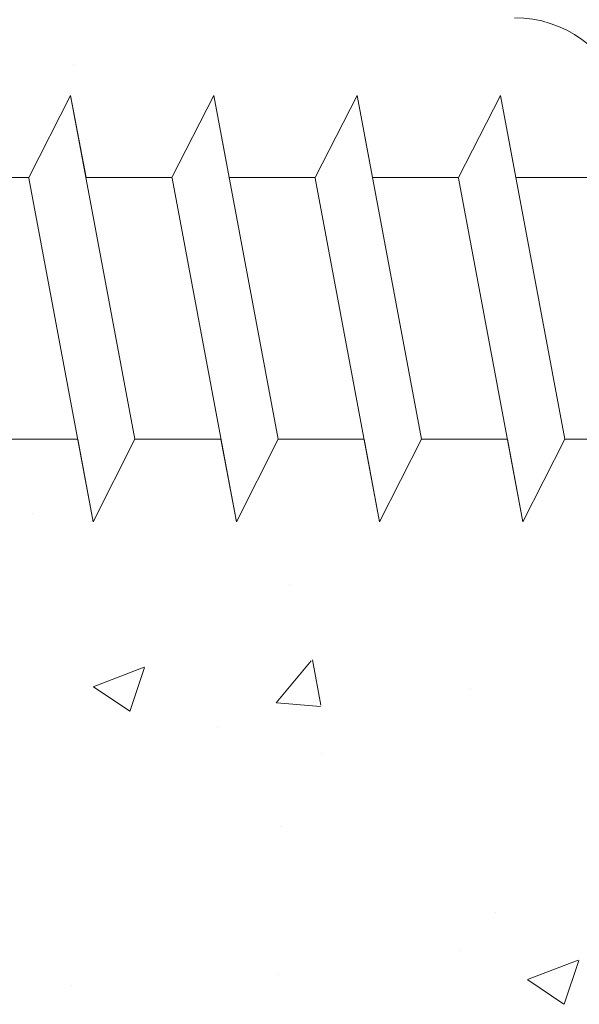
# Model space of a CAD drawing. Units: millimetres. Extents: x 18572 to 18869, y 3271 to 3488.
# Drawn here: x 18676 to 18686, y 3347 to 3365 of the extents above; entities that cross this region are included whole.
import ezdxf

# ---------------------------------------------------------------- set-up
doc = ezdxf.new("R2010")
doc.units = ezdxf.units.MM
for name, color, linetype, lineweight in [('Lienen Ziegel', 7, 'Continuous', 15), ('Profile Sch', 251, 'Continuous', 15), ('Putznetz Sch', 254, 'Continuous', 15)]:
    doc.layers.add(name, color=color, linetype=linetype, lineweight=lineweight)

msp = doc.modelspace()

# ---------------------------------------------------------------- linework, layer by layer
at = {"layer": 'Lienen Ziegel'}
msp.add_arc((18685.009, 3362.546), 2, 18.3238, 90.0551, dxfattribs=at)
at = {"layer": 'Profile Sch'}
for p, q in [((18676.526, 3361.755), (18677.258, 3363.186)), ((18676.526, 3361.755), (18677.258, 3363.186)), ((18676.526, 3361.755), (18677.258, 3363.186)), ((18676.526, 3361.755), (18677.258, 3363.186)), ((18676.526, 3361.755), (18677.258, 3363.186)), ((18676.526, 3361.755), (18677.258, 3363.186)), ((18676.526, 3361.755), (18677.258, 3363.186)), ((18676.526, 3361.755), (18677.258, 3363.186)), ((18676.526, 3361.755), (18677.258, 3363.186)), ((18676.526, 3361.755), (18677.258, 3363.186)), ((18676.526, 3361.755), (18677.258, 3363.186)), ((18676.526, 3361.755), (18677.258, 3363.186)), ((18676.526, 3361.755), (18677.258, 3363.186)), ((18676.526, 3361.755), (18677.258, 3363.186)), ((18676.526, 3361.755), (18677.258, 3363.186)), ((18676.526, 3361.755), (18677.258, 3363.186)), ((18676.526, 3361.755), (18677.258, 3363.186)), ((18676.526, 3361.755), (18677.258, 3363.186)), ((18676.526, 3361.755), (18677.258, 3363.186)), ((18676.526, 3361.755), (18677.258, 3363.186)), ((18676.526, 3361.755), (18677.258, 3363.186)), ((18676.526, 3361.755), (18677.258, 3363.186)), ((18676.526, 3361.755), (18677.258, 3363.186)), ((18676.526, 3361.755), (18677.258, 3363.186)), ((18676.526, 3361.755), (18677.258, 3363.186)), ((18676.526, 3361.755), (18677.258, 3363.186)), ((18676.526, 3361.755), (18677.258, 3363.186)), ((18676.526, 3361.755), (18677.258, 3363.186)), ((18676.526, 3361.755), (18677.258, 3363.186)), ((18676.526, 3361.755), (18677.258, 3363.186)), ((18676.526, 3361.755), (18677.258, 3363.186)), ((18676.526, 3361.755), (18677.258, 3363.186)), ((18676.526, 3361.755), (18677.258, 3363.186)), ((18676.526, 3361.755), (18677.258, 3363.186)), ((18676.526, 3361.755), (18677.258, 3363.186)), ((18676.526, 3361.755), (18677.258, 3363.186)), ((18677.526, 3361.755), (18677.258, 3363.186)), ((18678.381, 3357.186), (18677.258, 3363.186)), ((18678.381, 3357.186), (18677.258, 3363.186)), ((18677.526, 3361.755), (18677.258, 3363.186)), ((18678.381, 3357.186), (18677.258, 3363.186)), ((18678.381, 3357.186), (18677.258, 3363.186)), ((18677.526, 3361.755), (18677.258, 3363.186)), ((18678.381, 3357.186), (18677.258, 3363.186)), ((18678.381, 3357.186), (18677.258, 3363.186)), ((18677.526, 3361.755), (18677.258, 3363.186)), ((18678.381, 3357.186), (18677.258, 3363.186)), ((18678.381, 3357.186), (18677.258, 3363.186)), ((18677.526, 3361.755), (18677.258, 3363.186)), ((18678.381, 3357.186), (18677.258, 3363.186)), ((18678.381, 3357.186), (18677.258, 3363.186)), ((18677.526, 3361.755), (18677.258, 3363.186)), ((18678.381, 3357.186), (18677.258, 3363.186)), ((18678.381, 3357.186), (18677.258, 3363.186)), ((18677.526, 3361.755), (18677.258, 3363.186)), ((18678.381, 3357.186), (18677.258, 3363.186)), ((18678.381, 3357.186), (18677.258, 3363.186)), ((18677.526, 3361.755), (18677.258, 3363.186)), ((18678.381, 3357.186), (18677.258, 3363.186)), ((18678.381, 3357.186), (18677.258, 3363.186)), ((18677.526, 3361.755), (18677.258, 3363.186)), ((18678.381, 3357.186), (18677.258, 3363.186)), ((18678.381, 3357.186), (18677.258, 3363.186)), ((18677.526, 3361.755), (18677.258, 3363.186)), ((18678.381, 3357.186), (18677.258, 3363.186)), ((18678.381, 3357.186), (18677.258, 3363.186)), ((18677.526, 3361.755), (18677.258, 3363.186)), ((18678.381, 3357.186), (18677.258, 3363.186)), ((18678.381, 3357.186), (18677.258, 3363.186)), ((18677.526, 3361.755), (18677.258, 3363.186)), ((18678.381, 3357.186), (18677.258, 3363.186)), ((18678.381, 3357.186), (18677.258, 3363.186)), ((18679.026, 3361.755), (18679.758, 3363.186)), ((18679.026, 3361.755), (18679.758, 3363.186)), ((18679.026, 3361.755), (18679.758, 3363.186)), ((18679.026, 3361.755), (18679.758, 3363.186)), ((18679.026, 3361.755), (18679.758, 3363.186)), ((18679.026, 3361.755), (18679.758, 3363.186)), ((18679.026, 3361.755), (18679.758, 3363.186)), ((18679.026, 3361.755), (18679.758, 3363.186)), ((18679.026, 3361.755), (18679.758, 3363.186)), ((18679.026, 3361.755), (18679.758, 3363.186)), ((18679.026, 3361.755), (18679.758, 3363.186)), ((18679.026, 3361.755), (18679.758, 3363.186)), ((18679.026, 3361.755), (18679.758, 3363.186)), ((18679.026, 3361.755), (18679.758, 3363.186)), ((18679.026, 3361.755), (18679.758, 3363.186)), ((18679.026, 3361.755), (18679.758, 3363.186)), ((18679.026, 3361.755), (18679.758, 3363.186)), ((18679.026, 3361.755), (18679.758, 3363.186)), ((18679.026, 3361.755), (18679.758, 3363.186)), ((18679.026, 3361.755), (18679.758, 3363.186)), ((18679.026, 3361.755), (18679.758, 3363.186)), ((18679.026, 3361.755), (18679.758, 3363.186)), ((18679.026, 3361.755), (18679.758, 3363.186)), ((18679.026, 3361.755), (18679.758, 3363.186)), ((18679.026, 3361.755), (18679.758, 3363.186)), ((18679.026, 3361.755), (18679.758, 3363.186)), ((18679.026, 3361.755), (18679.758, 3363.186)), ((18679.026, 3361.755), (18679.758, 3363.186)), ((18679.026, 3361.755), (18679.758, 3363.186)), ((18679.026, 3361.755), (18679.758, 3363.186)), ((18679.026, 3361.755), (18679.758, 3363.186)), ((18679.026, 3361.755), (18679.758, 3363.186)), ((18679.026, 3361.755), (18679.758, 3363.186)), ((18679.026, 3361.755), (18679.758, 3363.186)), ((18679.026, 3361.755), (18679.758, 3363.186)), ((18679.026, 3361.755), (18679.758, 3363.186)), ((18680.026, 3361.755), (18679.758, 3363.186)), ((18680.881, 3357.186), (18679.758, 3363.186)), ((18680.881, 3357.186), (18679.758, 3363.186)), ((18680.026, 3361.755), (18679.758, 3363.186)), ((18680.881, 3357.186), (18679.758, 3363.186)), ((18680.881, 3357.186), (18679.758, 3363.186)), ((18680.026, 3361.755), (18679.758, 3363.186)), ((18680.881, 3357.186), (18679.758, 3363.186)), ((18680.881, 3357.186), (18679.758, 3363.186)), ((18680.026, 3361.755), (18679.758, 3363.186)), ((18680.881, 3357.186), (18679.758, 3363.186)), ((18680.881, 3357.186), (18679.758, 3363.186)), ((18680.026, 3361.755), (18679.758, 3363.186)), ((18680.881, 3357.186), (18679.758, 3363.186)), ((18680.881, 3357.186), (18679.758, 3363.186)), ((18680.026, 3361.755), (18679.758, 3363.186)), ((18680.881, 3357.186), (18679.758, 3363.186)), ((18680.881, 3357.186), (18679.758, 3363.186)), ((18680.026, 3361.755), (18679.758, 3363.186)), ((18680.881, 3357.186), (18679.758, 3363.186)), ((18680.881, 3357.186), (18679.758, 3363.186)), ((18680.026, 3361.755), (18679.758, 3363.186)), ((18680.881, 3357.186), (18679.758, 3363.186)), ((18680.881, 3357.186), (18679.758, 3363.186)), ((18680.026, 3361.755), (18679.758, 3363.186)), ((18680.881, 3357.186), (18679.758, 3363.186)), ((18680.881, 3357.186), (18679.758, 3363.186)), ((18680.026, 3361.755), (18679.758, 3363.186)), ((18680.881, 3357.186), (18679.758, 3363.186)), ((18680.881, 3357.186), (18679.758, 3363.186)), ((18680.026, 3361.755), (18679.758, 3363.186)), ((18680.881, 3357.186), (18679.758, 3363.186)), ((18680.881, 3357.186), (18679.758, 3363.186)), ((18680.026, 3361.755), (18679.758, 3363.186)), ((18680.881, 3357.186), (18679.758, 3363.186)), ((18680.881, 3357.186), (18679.758, 3363.186)), ((18681.526, 3361.755), (18682.258, 3363.186)), ((18681.526, 3361.755), (18682.258, 3363.186)), ((18681.526, 3361.755), (18682.258, 3363.186)), ((18681.526, 3361.755), (18682.258, 3363.186)), ((18681.526, 3361.755), (18682.258, 3363.186)), ((18681.526, 3361.755), (18682.258, 3363.186)), ((18681.526, 3361.755), (18682.258, 3363.186)), ((18681.526, 3361.755), (18682.258, 3363.186)), ((18681.526, 3361.755), (18682.258, 3363.186)), ((18681.526, 3361.755), (18682.258, 3363.186)), ((18681.526, 3361.755), (18682.258, 3363.186)), ((18681.526, 3361.755), (18682.258, 3363.186)), ((18681.526, 3361.755), (18682.258, 3363.186)), ((18681.526, 3361.755), (18682.258, 3363.186)), ((18681.526, 3361.755), (18682.258, 3363.186)), ((18681.526, 3361.755), (18682.258, 3363.186)), ((18681.526, 3361.755), (18682.258, 3363.186)), ((18681.526, 3361.755), (18682.258, 3363.186)), ((18681.526, 3361.755), (18682.258, 3363.186)), ((18681.526, 3361.755), (18682.258, 3363.186)), ((18681.526, 3361.755), (18682.258, 3363.186)), ((18681.526, 3361.755), (18682.258, 3363.186)), ((18681.526, 3361.755), (18682.258, 3363.186)), ((18681.526, 3361.755), (18682.258, 3363.186)), ((18681.526, 3361.755), (18682.258, 3363.186)), ((18681.526, 3361.755), (18682.258, 3363.186)), ((18681.526, 3361.755), (18682.258, 3363.186)), ((18681.526, 3361.755), (18682.258, 3363.186)), ((18681.526, 3361.755), (18682.258, 3363.186)), ((18681.526, 3361.755), (18682.258, 3363.186)), ((18681.526, 3361.755), (18682.258, 3363.186)), ((18681.526, 3361.755), (18682.258, 3363.186)), ((18681.526, 3361.755), (18682.258, 3363.186)), ((18681.526, 3361.755), (18682.258, 3363.186)), ((18681.526, 3361.755), (18682.258, 3363.186)), ((18681.526, 3361.755), (18682.258, 3363.186)), ((18682.526, 3361.755), (18682.258, 3363.186)), ((18683.381, 3357.186), (18682.258, 3363.186)), ((18683.381, 3357.186), (18682.258, 3363.186)), ((18682.526, 3361.755), (18682.258, 3363.186)), ((18683.381, 3357.186), (18682.258, 3363.186)), ((18683.381, 3357.186), (18682.258, 3363.186)), ((18682.526, 3361.755), (18682.258, 3363.186)), ((18683.381, 3357.186), (18682.258, 3363.186)), ((18683.381, 3357.186), (18682.258, 3363.186)), ((18682.526, 3361.755), (18682.258, 3363.186)), ((18683.381, 3357.186), (18682.258, 3363.186)), ((18683.381, 3357.186), (18682.258, 3363.186)), ((18682.526, 3361.755), (18682.258, 3363.186)), ((18683.381, 3357.186), (18682.258, 3363.186)), ((18683.381, 3357.186), (18682.258, 3363.186)), ((18682.526, 3361.755), (18682.258, 3363.186)), ((18683.381, 3357.186), (18682.258, 3363.186)), ((18683.381, 3357.186), (18682.258, 3363.186)), ((18682.526, 3361.755), (18682.258, 3363.186)), ((18683.381, 3357.186), (18682.258, 3363.186)), ((18683.381, 3357.186), (18682.258, 3363.186)), ((18682.526, 3361.755), (18682.258, 3363.186)), ((18683.381, 3357.186), (18682.258, 3363.186)), ((18683.381, 3357.186), (18682.258, 3363.186)), ((18682.526, 3361.755), (18682.258, 3363.186)), ((18683.381, 3357.186), (18682.258, 3363.186)), ((18683.381, 3357.186), (18682.258, 3363.186)), ((18682.526, 3361.755), (18682.258, 3363.186)), ((18683.381, 3357.186), (18682.258, 3363.186)), ((18683.381, 3357.186), (18682.258, 3363.186)), ((18682.526, 3361.755), (18682.258, 3363.186)), ((18683.381, 3357.186), (18682.258, 3363.186)), ((18683.381, 3357.186), (18682.258, 3363.186)), ((18682.526, 3361.755), (18682.258, 3363.186)), ((18683.381, 3357.186), (18682.258, 3363.186)), ((18683.381, 3357.186), (18682.258, 3363.186)), ((18684.026, 3361.755), (18684.758, 3363.186)), ((18684.026, 3361.755), (18684.758, 3363.186)), ((18684.026, 3361.755), (18684.758, 3363.186)), ((18684.026, 3361.755), (18684.758, 3363.186)), ((18684.026, 3361.755), (18684.758, 3363.186)), ((18684.026, 3361.755), (18684.758, 3363.186)), ((18684.026, 3361.755), (18684.758, 3363.186)), ((18684.026, 3361.755), (18684.758, 3363.186)), ((18684.026, 3361.755), (18684.758, 3363.186)), ((18684.026, 3361.755), (18684.758, 3363.186)), ((18684.026, 3361.755), (18684.758, 3363.186)), ((18684.026, 3361.755), (18684.758, 3363.186)), ((18684.026, 3361.755), (18684.758, 3363.186)), ((18684.026, 3361.755), (18684.758, 3363.186)), ((18684.026, 3361.755), (18684.758, 3363.186)), ((18684.026, 3361.755), (18684.758, 3363.186)), ((18684.026, 3361.755), (18684.758, 3363.186)), ((18684.026, 3361.755), (18684.758, 3363.186)), ((18684.026, 3361.755), (18684.758, 3363.186)), ((18684.026, 3361.755), (18684.758, 3363.186)), ((18684.026, 3361.755), (18684.758, 3363.186)), ((18684.026, 3361.755), (18684.758, 3363.186)), ((18684.026, 3361.755), (18684.758, 3363.186)), ((18684.026, 3361.755), (18684.758, 3363.186)), ((18684.026, 3361.755), (18684.758, 3363.186)), ((18684.026, 3361.755), (18684.758, 3363.186)), ((18684.026, 3361.755), (18684.758, 3363.186)), ((18684.026, 3361.755), (18684.758, 3363.186)), ((18684.026, 3361.755), (18684.758, 3363.186)), ((18684.026, 3361.755), (18684.758, 3363.186)), ((18684.026, 3361.755), (18684.758, 3363.186)), ((18684.026, 3361.755), (18684.758, 3363.186)), ((18684.026, 3361.755), (18684.758, 3363.186)), ((18684.026, 3361.755), (18684.758, 3363.186)), ((18684.026, 3361.755), (18684.758, 3363.186)), ((18684.026, 3361.755), (18684.758, 3363.186)), ((18685.026, 3361.755), (18684.758, 3363.186)), ((18685.881, 3357.186), (18684.758, 3363.186)), ((18685.881, 3357.186), (18684.758, 3363.186)), ((18685.026, 3361.755), (18684.758, 3363.186)), ((18685.881, 3357.186), (18684.758, 3363.186)), ((18685.881, 3357.186), (18684.758, 3363.186)), ((18685.026, 3361.755), (18684.758, 3363.186)), ((18685.881, 3357.186), (18684.758, 3363.186)), ((18685.881, 3357.186), (18684.758, 3363.186)), ((18685.026, 3361.755), (18684.758, 3363.186)), ((18685.881, 3357.186), (18684.758, 3363.186)), ((18685.881, 3357.186), (18684.758, 3363.186)), ((18685.026, 3361.755), (18684.758, 3363.186)), ((18685.881, 3357.186), (18684.758, 3363.186)), ((18685.881, 3357.186), (18684.758, 3363.186)), ((18685.026, 3361.755), (18684.758, 3363.186)), ((18685.881, 3357.186), (18684.758, 3363.186)), ((18685.881, 3357.186), (18684.758, 3363.186)), ((18685.026, 3361.755), (18684.758, 3363.186)), ((18685.881, 3357.186), (18684.758, 3363.186)), ((18685.881, 3357.186), (18684.758, 3363.186)), ((18685.026, 3361.755), (18684.758, 3363.186)), ((18685.881, 3357.186), (18684.758, 3363.186)), ((18685.881, 3357.186), (18684.758, 3363.186)), ((18685.026, 3361.755), (18684.758, 3363.186)), ((18685.881, 3357.186), (18684.758, 3363.186)), ((18685.881, 3357.186), (18684.758, 3363.186)), ((18685.026, 3361.755), (18684.758, 3363.186)), ((18685.881, 3357.186), (18684.758, 3363.186)), ((18685.881, 3357.186), (18684.758, 3363.186)), ((18685.026, 3361.755), (18684.758, 3363.186)), ((18685.881, 3357.186), (18684.758, 3363.186)), ((18685.881, 3357.186), (18684.758, 3363.186)), ((18685.026, 3361.755), (18684.758, 3363.186)), ((18685.881, 3357.186), (18684.758, 3363.186)), ((18685.881, 3357.186), (18684.758, 3363.186)), ((18676.526, 3361.755), (18675.026, 3361.755)), ((18676.526, 3361.755), (18675.026, 3361.755)), ((18676.526, 3361.755), (18675.026, 3361.755)), ((18676.526, 3361.755), (18675.026, 3361.755)), ((18676.526, 3361.755), (18675.026, 3361.755)), ((18676.526, 3361.755), (18675.026, 3361.755)), ((18676.526, 3361.755), (18675.026, 3361.755)), ((18676.526, 3361.755), (18675.026, 3361.755)), ((18676.526, 3361.755), (18675.026, 3361.755)), ((18676.526, 3361.755), (18675.026, 3361.755)), ((18676.526, 3361.755), (18675.026, 3361.755)), ((18676.526, 3361.755), (18675.026, 3361.755)), ((18676.526, 3361.755), (18675.026, 3361.755)), ((18676.526, 3361.755), (18675.026, 3361.755)), ((18676.526, 3361.755), (18675.026, 3361.755)), ((18676.526, 3361.755), (18675.026, 3361.755)), ((18676.526, 3361.755), (18675.026, 3361.755)), ((18676.526, 3361.755), (18675.026, 3361.755)), ((18676.526, 3361.755), (18675.026, 3361.755)), ((18676.526, 3361.755), (18675.026, 3361.755)), ((18676.526, 3361.755), (18675.026, 3361.755)), ((18676.526, 3361.755), (18675.026, 3361.755)), ((18676.526, 3361.755), (18675.026, 3361.755)), ((18676.526, 3361.755), (18675.026, 3361.755)), ((18677.651, 3355.746), (18676.527, 3361.746)), ((18677.651, 3355.746), (18676.527, 3361.746)), ((18677.651, 3355.746), (18676.527, 3361.746)), ((18677.651, 3355.746), (18676.527, 3361.746)), ((18677.651, 3355.746), (18676.527, 3361.746)), ((18677.651, 3355.746), (18676.527, 3361.746)), ((18677.651, 3355.746), (18676.527, 3361.746)), ((18677.651, 3355.746), (18676.527, 3361.746)), ((18677.651, 3355.746), (18676.527, 3361.746)), ((18677.651, 3355.746), (18676.527, 3361.746)), ((18677.651, 3355.746), (18676.527, 3361.746)), ((18677.651, 3355.746), (18676.527, 3361.746)), ((18677.651, 3355.746), (18676.527, 3361.746)), ((18677.651, 3355.746), (18676.527, 3361.746)), ((18677.651, 3355.746), (18676.527, 3361.746)), ((18677.651, 3355.746), (18676.527, 3361.746)), ((18677.651, 3355.746), (18676.527, 3361.746)), ((18677.651, 3355.746), (18676.527, 3361.746)), ((18677.651, 3355.746), (18676.527, 3361.746)), ((18677.651, 3355.746), (18676.527, 3361.746)), ((18677.651, 3355.746), (18676.527, 3361.746)), ((18677.651, 3355.746), (18676.527, 3361.746)), ((18677.651, 3355.746), (18676.527, 3361.746)), ((18677.651, 3355.746), (18676.527, 3361.746)), ((18679.026, 3361.755), (18677.526, 3361.755)), ((18679.026, 3361.755), (18677.526, 3361.755)), ((18679.026, 3361.755), (18677.526, 3361.755)), ((18679.026, 3361.755), (18677.526, 3361.755)), ((18679.026, 3361.755), (18677.526, 3361.755)), ((18679.026, 3361.755), (18677.526, 3361.755)), ((18679.026, 3361.755), (18677.526, 3361.755)), ((18679.026, 3361.755), (18677.526, 3361.755)), ((18679.026, 3361.755), (18677.526, 3361.755)), ((18679.026, 3361.755), (18677.526, 3361.755)), ((18679.026, 3361.755), (18677.526, 3361.755)), ((18679.026, 3361.755), (18677.526, 3361.755)), ((18679.026, 3361.755), (18677.526, 3361.755)), ((18679.026, 3361.755), (18677.526, 3361.755)), ((18679.026, 3361.755), (18677.526, 3361.755)), ((18679.026, 3361.755), (18677.526, 3361.755)), ((18679.026, 3361.755), (18677.526, 3361.755)), ((18679.026, 3361.755), (18677.526, 3361.755)), ((18679.026, 3361.755), (18677.526, 3361.755)), ((18679.026, 3361.755), (18677.526, 3361.755)), ((18679.026, 3361.755), (18677.526, 3361.755)), ((18679.026, 3361.755), (18677.526, 3361.755)), ((18679.026, 3361.755), (18677.526, 3361.755)), ((18679.026, 3361.755), (18677.526, 3361.755)), ((18680.151, 3355.746), (18679.027, 3361.746)), ((18680.151, 3355.746), (18679.027, 3361.746)), ((18680.151, 3355.746), (18679.027, 3361.746)), ((18680.151, 3355.746), (18679.027, 3361.746)), ((18680.151, 3355.746), (18679.027, 3361.746)), ((18680.151, 3355.746), (18679.027, 3361.746)), ((18680.151, 3355.746), (18679.027, 3361.746)), ((18680.151, 3355.746), (18679.027, 3361.746)), ((18680.151, 3355.746), (18679.027, 3361.746)), ((18680.151, 3355.746), (18679.027, 3361.746)), ((18680.151, 3355.746), (18679.027, 3361.746)), ((18680.151, 3355.746), (18679.027, 3361.746)), ((18680.151, 3355.746), (18679.027, 3361.746)), ((18680.151, 3355.746), (18679.027, 3361.746)), ((18680.151, 3355.746), (18679.027, 3361.746)), ((18680.151, 3355.746), (18679.027, 3361.746)), ((18680.151, 3355.746), (18679.027, 3361.746)), ((18680.151, 3355.746), (18679.027, 3361.746)), ((18680.151, 3355.746), (18679.027, 3361.746)), ((18680.151, 3355.746), (18679.027, 3361.746)), ((18680.151, 3355.746), (18679.027, 3361.746)), ((18680.151, 3355.746), (18679.027, 3361.746)), ((18680.151, 3355.746), (18679.027, 3361.746)), ((18680.151, 3355.746), (18679.027, 3361.746)), ((18681.526, 3361.755), (18680.026, 3361.755)), ((18681.526, 3361.755), (18680.026, 3361.755)), ((18681.526, 3361.755), (18680.026, 3361.755)), ((18681.526, 3361.755), (18680.026, 3361.755)), ((18681.526, 3361.755), (18680.026, 3361.755)), ((18681.526, 3361.755), (18680.026, 3361.755)), ((18681.526, 3361.755), (18680.026, 3361.755)), ((18681.526, 3361.755), (18680.026, 3361.755)), ((18681.526, 3361.755), (18680.026, 3361.755)), ((18681.526, 3361.755), (18680.026, 3361.755)), ((18681.526, 3361.755), (18680.026, 3361.755)), ((18681.526, 3361.755), (18680.026, 3361.755)), ((18681.526, 3361.755), (18680.026, 3361.755)), ((18681.526, 3361.755), (18680.026, 3361.755)), ((18681.526, 3361.755), (18680.026, 3361.755)), ((18681.526, 3361.755), (18680.026, 3361.755)), ((18681.526, 3361.755), (18680.026, 3361.755)), ((18681.526, 3361.755), (18680.026, 3361.755)), ((18681.526, 3361.755), (18680.026, 3361.755)), ((18681.526, 3361.755), (18680.026, 3361.755)), ((18681.526, 3361.755), (18680.026, 3361.755)), ((18681.526, 3361.755), (18680.026, 3361.755)), ((18681.526, 3361.755), (18680.026, 3361.755)), ((18681.526, 3361.755), (18680.026, 3361.755)), ((18682.651, 3355.746), (18681.527, 3361.746)), ((18682.651, 3355.746), (18681.527, 3361.746)), ((18682.651, 3355.746), (18681.527, 3361.746)), ((18682.651, 3355.746), (18681.527, 3361.746)), ((18682.651, 3355.746), (18681.527, 3361.746)), ((18682.651, 3355.746), (18681.527, 3361.746)), ((18682.651, 3355.746), (18681.527, 3361.746)), ((18682.651, 3355.746), (18681.527, 3361.746)), ((18682.651, 3355.746), (18681.527, 3361.746)), ((18682.651, 3355.746), (18681.527, 3361.746)), ((18682.651, 3355.746), (18681.527, 3361.746)), ((18682.651, 3355.746), (18681.527, 3361.746)), ((18682.651, 3355.746), (18681.527, 3361.746)), ((18682.651, 3355.746), (18681.527, 3361.746)), ((18682.651, 3355.746), (18681.527, 3361.746)), ((18682.651, 3355.746), (18681.527, 3361.746)), ((18682.651, 3355.746), (18681.527, 3361.746)), ((18682.651, 3355.746), (18681.527, 3361.746)), ((18682.651, 3355.746), (18681.527, 3361.746)), ((18682.651, 3355.746), (18681.527, 3361.746)), ((18682.651, 3355.746), (18681.527, 3361.746)), ((18682.651, 3355.746), (18681.527, 3361.746)), ((18682.651, 3355.746), (18681.527, 3361.746)), ((18682.651, 3355.746), (18681.527, 3361.746)), ((18684.026, 3361.755), (18682.526, 3361.755)), ((18684.026, 3361.755), (18682.526, 3361.755)), ((18684.026, 3361.755), (18682.526, 3361.755)), ((18684.026, 3361.755), (18682.526, 3361.755)), ((18684.026, 3361.755), (18682.526, 3361.755)), ((18684.026, 3361.755), (18682.526, 3361.755)), ((18684.026, 3361.755), (18682.526, 3361.755)), ((18684.026, 3361.755), (18682.526, 3361.755)), ((18684.026, 3361.755), (18682.526, 3361.755)), ((18684.026, 3361.755), (18682.526, 3361.755)), ((18684.026, 3361.755), (18682.526, 3361.755)), ((18684.026, 3361.755), (18682.526, 3361.755)), ((18684.026, 3361.755), (18682.526, 3361.755)), ((18684.026, 3361.755), (18682.526, 3361.755)), ((18684.026, 3361.755), (18682.526, 3361.755)), ((18684.026, 3361.755), (18682.526, 3361.755)), ((18684.026, 3361.755), (18682.526, 3361.755)), ((18684.026, 3361.755), (18682.526, 3361.755)), ((18684.026, 3361.755), (18682.526, 3361.755)), ((18684.026, 3361.755), (18682.526, 3361.755)), ((18684.026, 3361.755), (18682.526, 3361.755)), ((18684.026, 3361.755), (18682.526, 3361.755)), ((18684.026, 3361.755), (18682.526, 3361.755)), ((18684.026, 3361.755), (18682.526, 3361.755)), ((18685.151, 3355.746), (18684.027, 3361.746)), ((18685.151, 3355.746), (18684.027, 3361.746)), ((18685.151, 3355.746), (18684.027, 3361.746)), ((18685.151, 3355.746), (18684.027, 3361.746)), ((18685.151, 3355.746), (18684.027, 3361.746)), ((18685.151, 3355.746), (18684.027, 3361.746)), ((18685.151, 3355.746), (18684.027, 3361.746)), ((18685.151, 3355.746), (18684.027, 3361.746)), ((18685.151, 3355.746), (18684.027, 3361.746)), ((18685.151, 3355.746), (18684.027, 3361.746)), ((18685.151, 3355.746), (18684.027, 3361.746)), ((18685.151, 3355.746), (18684.027, 3361.746)), ((18685.151, 3355.746), (18684.027, 3361.746)), ((18685.151, 3355.746), (18684.027, 3361.746)), ((18685.151, 3355.746), (18684.027, 3361.746)), ((18685.151, 3355.746), (18684.027, 3361.746)), ((18685.151, 3355.746), (18684.027, 3361.746)), ((18685.151, 3355.746), (18684.027, 3361.746)), ((18685.151, 3355.746), (18684.027, 3361.746)), ((18685.151, 3355.746), (18684.027, 3361.746)), ((18685.151, 3355.746), (18684.027, 3361.746)), ((18685.151, 3355.746), (18684.027, 3361.746)), ((18685.151, 3355.746), (18684.027, 3361.746)), ((18685.151, 3355.746), (18684.027, 3361.746)), ((18686.526, 3361.755), (18685.026, 3361.755)), ((18686.526, 3361.755), (18685.026, 3361.755)), ((18686.526, 3361.755), (18685.026, 3361.755)), ((18686.526, 3361.755), (18685.026, 3361.755)), ((18686.526, 3361.755), (18685.026, 3361.755)), ((18686.526, 3361.755), (18685.026, 3361.755)), ((18686.526, 3361.755), (18685.026, 3361.755)), ((18686.526, 3361.755), (18685.026, 3361.755)), ((18686.526, 3361.755), (18685.026, 3361.755)), ((18686.526, 3361.755), (18685.026, 3361.755)), ((18686.526, 3361.755), (18685.026, 3361.755)), ((18686.526, 3361.755), (18685.026, 3361.755)), ((18686.526, 3361.755), (18685.026, 3361.755)), ((18686.526, 3361.755), (18685.026, 3361.755)), ((18686.526, 3361.755), (18685.026, 3361.755)), ((18686.526, 3361.755), (18685.026, 3361.755)), ((18686.526, 3361.755), (18685.026, 3361.755)), ((18686.526, 3361.755), (18685.026, 3361.755)), ((18686.526, 3361.755), (18685.026, 3361.755)), ((18686.526, 3361.755), (18685.026, 3361.755)), ((18686.526, 3361.755), (18685.026, 3361.755)), ((18686.526, 3361.755), (18685.026, 3361.755)), ((18686.526, 3361.755), (18685.026, 3361.755)), ((18686.526, 3361.755), (18685.026, 3361.755)), ((18677.381, 3357.186), (18675.881, 3357.186)), ((18677.381, 3357.186), (18675.881, 3357.186)), ((18677.381, 3357.186), (18675.881, 3357.186)), ((18677.381, 3357.186), (18675.881, 3357.186)), ((18677.381, 3357.186), (18675.881, 3357.186)), ((18677.381, 3357.186), (18675.881, 3357.186)), ((18677.381, 3357.186), (18675.881, 3357.186)), ((18677.381, 3357.186), (18675.881, 3357.186)), ((18677.381, 3357.186), (18675.881, 3357.186)), ((18677.381, 3357.186), (18675.881, 3357.186)), ((18677.381, 3357.186), (18675.881, 3357.186)), ((18677.381, 3357.186), (18675.881, 3357.186)), ((18677.381, 3357.186), (18675.881, 3357.186)), ((18677.381, 3357.186), (18675.881, 3357.186)), ((18677.381, 3357.186), (18675.881, 3357.186)), ((18677.381, 3357.186), (18675.881, 3357.186)), ((18677.381, 3357.186), (18675.881, 3357.186)), ((18677.381, 3357.186), (18675.881, 3357.186)), ((18677.381, 3357.186), (18675.881, 3357.186)), ((18677.381, 3357.186), (18675.881, 3357.186)), ((18677.381, 3357.186), (18675.881, 3357.186)), ((18677.381, 3357.186), (18675.881, 3357.186)), ((18677.381, 3357.186), (18675.881, 3357.186)), ((18677.381, 3357.186), (18675.881, 3357.186)), ((18677.651, 3355.746), (18677.381, 3357.186)), ((18677.651, 3355.746), (18677.381, 3357.186)), ((18677.651, 3355.746), (18677.381, 3357.186)), ((18677.651, 3355.746), (18677.381, 3357.186)), ((18677.651, 3355.746), (18677.381, 3357.186)), ((18677.651, 3355.746), (18677.381, 3357.186)), ((18677.651, 3355.746), (18677.381, 3357.186)), ((18677.651, 3355.746), (18677.381, 3357.186)), ((18677.651, 3355.746), (18677.381, 3357.186)), ((18677.651, 3355.746), (18677.381, 3357.186)), ((18677.651, 3355.746), (18677.381, 3357.186)), ((18677.651, 3355.746), (18677.381, 3357.186)), ((18677.651, 3355.746), (18678.381, 3357.186)), ((18677.651, 3355.746), (18678.381, 3357.186)), ((18677.651, 3355.746), (18678.381, 3357.186)), ((18677.651, 3355.746), (18678.381, 3357.186)), ((18677.651, 3355.746), (18678.381, 3357.186)), ((18677.651, 3355.746), (18678.381, 3357.186)), ((18677.651, 3355.746), (18678.381, 3357.186)), ((18677.651, 3355.746), (18678.381, 3357.186)), ((18677.651, 3355.746), (18678.381, 3357.186)), ((18677.651, 3355.746), (18678.381, 3357.186)), ((18677.651, 3355.746), (18678.381, 3357.186)), ((18677.651, 3355.746), (18678.381, 3357.186)), ((18677.651, 3355.746), (18678.381, 3357.186)), ((18677.651, 3355.746), (18678.381, 3357.186)), ((18677.651, 3355.746), (18678.381, 3357.186)), ((18677.651, 3355.746), (18678.381, 3357.186)), ((18677.651, 3355.746), (18678.381, 3357.186)), ((18677.651, 3355.746), (18678.381, 3357.186)), ((18677.651, 3355.746), (18678.381, 3357.186)), ((18677.651, 3355.746), (18678.381, 3357.186)), ((18677.651, 3355.746), (18678.381, 3357.186)), ((18677.651, 3355.746), (18678.381, 3357.186)), ((18677.651, 3355.746), (18678.381, 3357.186)), ((18677.651, 3355.746), (18678.381, 3357.186)), ((18677.651, 3355.746), (18678.381, 3357.186)), ((18677.651, 3355.746), (18678.381, 3357.186)), ((18677.651, 3355.746), (18678.381, 3357.186)), ((18677.651, 3355.746), (18678.381, 3357.186)), ((18677.651, 3355.746), (18678.381, 3357.186)), ((18677.651, 3355.746), (18678.381, 3357.186)), ((18677.651, 3355.746), (18678.381, 3357.186)), ((18677.651, 3355.746), (18678.381, 3357.186)), ((18677.651, 3355.746), (18678.381, 3357.186)), ((18677.651, 3355.746), (18678.381, 3357.186)), ((18677.651, 3355.746), (18678.381, 3357.186)), ((18677.651, 3355.746), (18678.381, 3357.186)), ((18679.881, 3357.186), (18678.381, 3357.186)), ((18679.881, 3357.186), (18678.381, 3357.186)), ((18679.881, 3357.186), (18678.381, 3357.186)), ((18679.881, 3357.186), (18678.381, 3357.186)), ((18679.881, 3357.186), (18678.381, 3357.186)), ((18679.881, 3357.186), (18678.381, 3357.186)), ((18679.881, 3357.186), (18678.381, 3357.186)), ((18679.881, 3357.186), (18678.381, 3357.186)), ((18679.881, 3357.186), (18678.381, 3357.186)), ((18679.881, 3357.186), (18678.381, 3357.186)), ((18679.881, 3357.186), (18678.381, 3357.186)), ((18679.881, 3357.186), (18678.381, 3357.186)), ((18679.881, 3357.186), (18678.381, 3357.186)), ((18679.881, 3357.186), (18678.381, 3357.186)), ((18679.881, 3357.186), (18678.381, 3357.186)), ((18679.881, 3357.186), (18678.381, 3357.186)), ((18679.881, 3357.186), (18678.381, 3357.186)), ((18679.881, 3357.186), (18678.381, 3357.186)), ((18679.881, 3357.186), (18678.381, 3357.186)), ((18679.881, 3357.186), (18678.381, 3357.186)), ((18679.881, 3357.186), (18678.381, 3357.186)), ((18679.881, 3357.186), (18678.381, 3357.186)), ((18679.881, 3357.186), (18678.381, 3357.186)), ((18679.881, 3357.186), (18678.381, 3357.186)), ((18680.151, 3355.746), (18679.881, 3357.186)), ((18680.151, 3355.746), (18679.881, 3357.186)), ((18680.151, 3355.746), (18679.881, 3357.186)), ((18680.151, 3355.746), (18679.881, 3357.186)), ((18680.151, 3355.746), (18679.881, 3357.186)), ((18680.151, 3355.746), (18679.881, 3357.186)), ((18680.151, 3355.746), (18679.881, 3357.186)), ((18680.151, 3355.746), (18679.881, 3357.186)), ((18680.151, 3355.746), (18679.881, 3357.186)), ((18680.151, 3355.746), (18679.881, 3357.186)), ((18680.151, 3355.746), (18679.881, 3357.186)), ((18680.151, 3355.746), (18679.881, 3357.186)), ((18680.151, 3355.746), (18680.881, 3357.186)), ((18680.151, 3355.746), (18680.881, 3357.186)), ((18680.151, 3355.746), (18680.881, 3357.186)), ((18680.151, 3355.746), (18680.881, 3357.186)), ((18680.151, 3355.746), (18680.881, 3357.186)), ((18680.151, 3355.746), (18680.881, 3357.186)), ((18680.151, 3355.746), (18680.881, 3357.186)), ((18680.151, 3355.746), (18680.881, 3357.186)), ((18680.151, 3355.746), (18680.881, 3357.186)), ((18680.151, 3355.746), (18680.881, 3357.186)), ((18680.151, 3355.746), (18680.881, 3357.186)), ((18680.151, 3355.746), (18680.881, 3357.186)), ((18680.151, 3355.746), (18680.881, 3357.186)), ((18680.151, 3355.746), (18680.881, 3357.186)), ((18680.151, 3355.746), (18680.881, 3357.186)), ((18680.151, 3355.746), (18680.881, 3357.186)), ((18680.151, 3355.746), (18680.881, 3357.186)), ((18680.151, 3355.746), (18680.881, 3357.186)), ((18680.151, 3355.746), (18680.881, 3357.186)), ((18680.151, 3355.746), (18680.881, 3357.186)), ((18680.151, 3355.746), (18680.881, 3357.186)), ((18680.151, 3355.746), (18680.881, 3357.186)), ((18680.151, 3355.746), (18680.881, 3357.186)), ((18680.151, 3355.746), (18680.881, 3357.186)), ((18680.151, 3355.746), (18680.881, 3357.186)), ((18680.151, 3355.746), (18680.881, 3357.186)), ((18680.151, 3355.746), (18680.881, 3357.186)), ((18680.151, 3355.746), (18680.881, 3357.186)), ((18680.151, 3355.746), (18680.881, 3357.186)), ((18680.151, 3355.746), (18680.881, 3357.186)), ((18680.151, 3355.746), (18680.881, 3357.186)), ((18680.151, 3355.746), (18680.881, 3357.186)), ((18680.151, 3355.746), (18680.881, 3357.186)), ((18680.151, 3355.746), (18680.881, 3357.186)), ((18680.151, 3355.746), (18680.881, 3357.186)), ((18680.151, 3355.746), (18680.881, 3357.186)), ((18682.381, 3357.186), (18680.881, 3357.186)), ((18682.381, 3357.186), (18680.881, 3357.186)), ((18682.381, 3357.186), (18680.881, 3357.186)), ((18682.381, 3357.186), (18680.881, 3357.186)), ((18682.381, 3357.186), (18680.881, 3357.186)), ((18682.381, 3357.186), (18680.881, 3357.186)), ((18682.381, 3357.186), (18680.881, 3357.186)), ((18682.381, 3357.186), (18680.881, 3357.186)), ((18682.381, 3357.186), (18680.881, 3357.186)), ((18682.381, 3357.186), (18680.881, 3357.186)), ((18682.381, 3357.186), (18680.881, 3357.186)), ((18682.381, 3357.186), (18680.881, 3357.186)), ((18682.381, 3357.186), (18680.881, 3357.186)), ((18682.381, 3357.186), (18680.881, 3357.186)), ((18682.381, 3357.186), (18680.881, 3357.186)), ((18682.381, 3357.186), (18680.881, 3357.186)), ((18682.381, 3357.186), (18680.881, 3357.186)), ((18682.381, 3357.186), (18680.881, 3357.186)), ((18682.381, 3357.186), (18680.881, 3357.186)), ((18682.381, 3357.186), (18680.881, 3357.186)), ((18682.381, 3357.186), (18680.881, 3357.186)), ((18682.381, 3357.186), (18680.881, 3357.186)), ((18682.381, 3357.186), (18680.881, 3357.186)), ((18682.381, 3357.186), (18680.881, 3357.186)), ((18682.651, 3355.746), (18682.381, 3357.186)), ((18682.651, 3355.746), (18682.381, 3357.186)), ((18682.651, 3355.746), (18682.381, 3357.186)), ((18682.651, 3355.746), (18682.381, 3357.186)), ((18682.651, 3355.746), (18682.381, 3357.186)), ((18682.651, 3355.746), (18682.381, 3357.186)), ((18682.651, 3355.746), (18682.381, 3357.186)), ((18682.651, 3355.746), (18682.381, 3357.186)), ((18682.651, 3355.746), (18682.381, 3357.186)), ((18682.651, 3355.746), (18682.381, 3357.186)), ((18682.651, 3355.746), (18682.381, 3357.186)), ((18682.651, 3355.746), (18682.381, 3357.186)), ((18682.651, 3355.746), (18683.381, 3357.186)), ((18682.651, 3355.746), (18683.381, 3357.186)), ((18682.651, 3355.746), (18683.381, 3357.186)), ((18682.651, 3355.746), (18683.381, 3357.186)), ((18682.651, 3355.746), (18683.381, 3357.186)), ((18682.651, 3355.746), (18683.381, 3357.186)), ((18682.651, 3355.746), (18683.381, 3357.186)), ((18682.651, 3355.746), (18683.381, 3357.186)), ((18682.651, 3355.746), (18683.381, 3357.186)), ((18682.651, 3355.746), (18683.381, 3357.186)), ((18682.651, 3355.746), (18683.381, 3357.186)), ((18682.651, 3355.746), (18683.381, 3357.186)), ((18682.651, 3355.746), (18683.381, 3357.186)), ((18682.651, 3355.746), (18683.381, 3357.186)), ((18682.651, 3355.746), (18683.381, 3357.186)), ((18682.651, 3355.746), (18683.381, 3357.186)), ((18682.651, 3355.746), (18683.381, 3357.186)), ((18682.651, 3355.746), (18683.381, 3357.186)), ((18682.651, 3355.746), (18683.381, 3357.186)), ((18682.651, 3355.746), (18683.381, 3357.186)), ((18682.651, 3355.746), (18683.381, 3357.186)), ((18682.651, 3355.746), (18683.381, 3357.186)), ((18682.651, 3355.746), (18683.381, 3357.186)), ((18682.651, 3355.746), (18683.381, 3357.186)), ((18682.651, 3355.746), (18683.381, 3357.186)), ((18682.651, 3355.746), (18683.381, 3357.186)), ((18682.651, 3355.746), (18683.381, 3357.186)), ((18682.651, 3355.746), (18683.381, 3357.186)), ((18682.651, 3355.746), (18683.381, 3357.186)), ((18682.651, 3355.746), (18683.381, 3357.186)), ((18682.651, 3355.746), (18683.381, 3357.186)), ((18682.651, 3355.746), (18683.381, 3357.186)), ((18682.651, 3355.746), (18683.381, 3357.186)), ((18682.651, 3355.746), (18683.381, 3357.186)), ((18682.651, 3355.746), (18683.381, 3357.186)), ((18682.651, 3355.746), (18683.381, 3357.186)), ((18684.881, 3357.186), (18683.381, 3357.186)), ((18684.881, 3357.186), (18683.381, 3357.186)), ((18684.881, 3357.186), (18683.381, 3357.186)), ((18684.881, 3357.186), (18683.381, 3357.186)), ((18684.881, 3357.186), (18683.381, 3357.186)), ((18684.881, 3357.186), (18683.381, 3357.186)), ((18684.881, 3357.186), (18683.381, 3357.186)), ((18684.881, 3357.186), (18683.381, 3357.186)), ((18684.881, 3357.186), (18683.381, 3357.186)), ((18684.881, 3357.186), (18683.381, 3357.186)), ((18684.881, 3357.186), (18683.381, 3357.186)), ((18684.881, 3357.186), (18683.381, 3357.186)), ((18684.881, 3357.186), (18683.381, 3357.186)), ((18684.881, 3357.186), (18683.381, 3357.186)), ((18684.881, 3357.186), (18683.381, 3357.186)), ((18684.881, 3357.186), (18683.381, 3357.186)), ((18684.881, 3357.186), (18683.381, 3357.186)), ((18684.881, 3357.186), (18683.381, 3357.186)), ((18684.881, 3357.186), (18683.381, 3357.186)), ((18684.881, 3357.186), (18683.381, 3357.186)), ((18684.881, 3357.186), (18683.381, 3357.186)), ((18684.881, 3357.186), (18683.381, 3357.186)), ((18684.881, 3357.186), (18683.381, 3357.186)), ((18684.881, 3357.186), (18683.381, 3357.186)), ((18685.151, 3355.746), (18684.881, 3357.186)), ((18685.151, 3355.746), (18684.881, 3357.186)), ((18685.151, 3355.746), (18684.881, 3357.186)), ((18685.151, 3355.746), (18684.881, 3357.186)), ((18685.151, 3355.746), (18684.881, 3357.186)), ((18685.151, 3355.746), (18684.881, 3357.186)), ((18685.151, 3355.746), (18684.881, 3357.186)), ((18685.151, 3355.746), (18684.881, 3357.186)), ((18685.151, 3355.746), (18684.881, 3357.186)), ((18685.151, 3355.746), (18684.881, 3357.186)), ((18685.151, 3355.746), (18684.881, 3357.186)), ((18685.151, 3355.746), (18684.881, 3357.186)), ((18685.151, 3355.746), (18685.881, 3357.186)), ((18685.151, 3355.746), (18685.881, 3357.186)), ((18685.151, 3355.746), (18685.881, 3357.186)), ((18685.151, 3355.746), (18685.881, 3357.186)), ((18685.151, 3355.746), (18685.881, 3357.186)), ((18685.151, 3355.746), (18685.881, 3357.186)), ((18685.151, 3355.746), (18685.881, 3357.186)), ((18685.151, 3355.746), (18685.881, 3357.186)), ((18685.151, 3355.746), (18685.881, 3357.186)), ((18685.151, 3355.746), (18685.881, 3357.186)), ((18685.151, 3355.746), (18685.881, 3357.186)), ((18685.151, 3355.746), (18685.881, 3357.186)), ((18685.151, 3355.746), (18685.881, 3357.186)), ((18685.151, 3355.746), (18685.881, 3357.186)), ((18685.151, 3355.746), (18685.881, 3357.186)), ((18685.151, 3355.746), (18685.881, 3357.186)), ((18685.151, 3355.746), (18685.881, 3357.186)), ((18685.151, 3355.746), (18685.881, 3357.186)), ((18685.151, 3355.746), (18685.881, 3357.186)), ((18685.151, 3355.746), (18685.881, 3357.186)), ((18685.151, 3355.746), (18685.881, 3357.186)), ((18685.151, 3355.746), (18685.881, 3357.186)), ((18685.151, 3355.746), (18685.881, 3357.186)), ((18685.151, 3355.746), (18685.881, 3357.186)), ((18685.151, 3355.746), (18685.881, 3357.186)), ((18685.151, 3355.746), (18685.881, 3357.186)), ((18685.151, 3355.746), (18685.881, 3357.186)), ((18685.151, 3355.746), (18685.881, 3357.186)), ((18685.151, 3355.746), (18685.881, 3357.186)), ((18685.151, 3355.746), (18685.881, 3357.186)), ((18685.151, 3355.746), (18685.881, 3357.186)), ((18685.151, 3355.746), (18685.881, 3357.186)), ((18685.151, 3355.746), (18685.881, 3357.186)), ((18685.151, 3355.746), (18685.881, 3357.186)), ((18685.151, 3355.746), (18685.881, 3357.186)), ((18685.151, 3355.746), (18685.881, 3357.186)), ((18687.381, 3357.186), (18685.881, 3357.186)), ((18687.381, 3357.186), (18685.881, 3357.186)), ((18687.381, 3357.186), (18685.881, 3357.186)), ((18687.381, 3357.186), (18685.881, 3357.186)), ((18687.381, 3357.186), (18685.881, 3357.186)), ((18687.381, 3357.186), (18685.881, 3357.186)), ((18687.381, 3357.186), (18685.881, 3357.186)), ((18687.381, 3357.186), (18685.881, 3357.186)), ((18687.381, 3357.186), (18685.881, 3357.186)), ((18687.381, 3357.186), (18685.881, 3357.186)), ((18687.381, 3357.186), (18685.881, 3357.186)), ((18687.381, 3357.186), (18685.881, 3357.186))]:
    msp.add_line(p, q, dxfattribs=at)
at = {"layer": 'Putznetz Sch'}
for p, q in [((18677.302, 3363.728), (18677.302, 3363.728)), ((18677.302, 3363.728), (18677.302, 3363.728)), ((18677.302, 3363.728), (18677.302, 3363.728)), ((18677.302, 3363.728), (18677.302, 3363.728)), ((18676.589, 3355.889), (18676.589, 3355.889)), ((18676.589, 3355.889), (18676.589, 3355.889)), ((18676.589, 3355.889), (18676.589, 3355.889)), ((18676.589, 3355.889), (18676.589, 3355.889)), ((18681.08, 3354.658), (18681.08, 3354.658)), ((18681.08, 3354.658), (18681.08, 3354.658)), ((18681.08, 3354.658), (18681.08, 3354.658)), ((18681.08, 3354.658), (18681.08, 3354.658)), ((18680.845, 3352.586), (18681.458, 3353.316)), ((18680.845, 3352.586), (18681.458, 3353.316)), ((18680.845, 3352.586), (18681.458, 3353.316)), ((18680.845, 3352.586), (18681.458, 3353.316)), ((18681.627, 3352.541), (18681.48, 3353.337)), ((18681.627, 3352.541), (18681.48, 3353.337)), ((18681.627, 3352.541), (18681.48, 3353.337)), ((18681.627, 3352.541), (18681.48, 3353.337)), ((18677.649, 3352.866), (18678.539, 3353.207)), ((18677.649, 3352.866), (18678.539, 3353.207)), ((18677.649, 3352.866), (18678.539, 3353.207)), ((18677.649, 3352.866), (18678.539, 3353.207)), ((18678.29, 3352.434), (18678.547, 3353.201)), ((18678.29, 3352.434), (18678.547, 3353.201)), ((18678.29, 3352.434), (18678.547, 3353.201)), ((18678.29, 3352.434), (18678.547, 3353.201)), ((18677.657, 3352.862), (18678.288, 3352.436)), ((18677.657, 3352.862), (18678.288, 3352.436)), ((18677.657, 3352.862), (18678.288, 3352.436)), ((18677.657, 3352.862), (18678.288, 3352.436)), ((18684.232, 3352.842), (18684.232, 3352.842)), ((18684.232, 3352.842), (18684.232, 3352.842)), ((18684.232, 3352.842), (18684.232, 3352.842)), ((18684.232, 3352.842), (18684.232, 3352.842)), ((18680.858, 3352.584), (18681.617, 3352.518)), ((18680.858, 3352.584), (18681.617, 3352.518)), ((18680.858, 3352.584), (18681.617, 3352.518)), ((18680.858, 3352.584), (18681.617, 3352.518)), ((18679.821, 3352.157), (18679.821, 3352.157)), ((18679.821, 3352.157), (18679.821, 3352.157)), ((18679.821, 3352.157), (18679.821, 3352.157)), ((18679.821, 3352.157), (18679.821, 3352.157)), ((18681.628, 3351.706), (18681.628, 3351.706)), ((18681.628, 3351.706), (18681.628, 3351.706)), ((18681.628, 3351.706), (18681.628, 3351.706)), ((18681.628, 3351.706), (18681.628, 3351.706)), ((18680.925, 3350.43), (18680.925, 3350.43)), ((18680.925, 3350.43), (18680.925, 3350.43)), ((18680.925, 3350.43), (18680.925, 3350.43)), ((18680.925, 3350.43), (18680.925, 3350.43)), ((18684.671, 3348.918), (18684.671, 3348.918)), ((18684.671, 3348.918), (18684.671, 3348.918)), ((18684.671, 3348.918), (18684.671, 3348.918)), ((18684.671, 3348.918), (18684.671, 3348.918)), ((18684.07, 3348.252), (18684.07, 3348.252)), ((18684.07, 3348.252), (18684.07, 3348.252)), ((18684.07, 3348.252), (18684.07, 3348.252)), ((18684.07, 3348.252), (18684.07, 3348.252)), ((18685.23, 3347.752), (18686.119, 3348.094)), ((18685.23, 3347.752), (18686.119, 3348.094)), ((18685.23, 3347.752), (18686.119, 3348.094)), ((18685.23, 3347.752), (18686.119, 3348.094)), ((18685.87, 3347.321), (18686.128, 3348.088)), ((18685.87, 3347.321), (18686.128, 3348.088)), ((18685.87, 3347.321), (18686.128, 3348.088)), ((18685.87, 3347.321), (18686.128, 3348.088)), ((18680.891, 3347.833), (18680.891, 3347.833)), ((18680.891, 3347.833), (18680.891, 3347.833)), ((18680.891, 3347.833), (18680.891, 3347.833)), ((18680.891, 3347.833), (18680.891, 3347.833)), ((18677.264, 3347.646), (18677.264, 3347.646)), ((18677.264, 3347.646), (18677.264, 3347.646)), ((18677.264, 3347.646), (18677.264, 3347.646)), ((18677.264, 3347.646), (18677.264, 3347.646)), ((18685.237, 3347.749), (18685.869, 3347.323)), ((18685.237, 3347.749), (18685.869, 3347.323)), ((18685.237, 3347.749), (18685.869, 3347.323)), ((18685.237, 3347.749), (18685.869, 3347.323))]:
    msp.add_line(p, q, dxfattribs=at)

doc.saveas('drawing.dxf')
